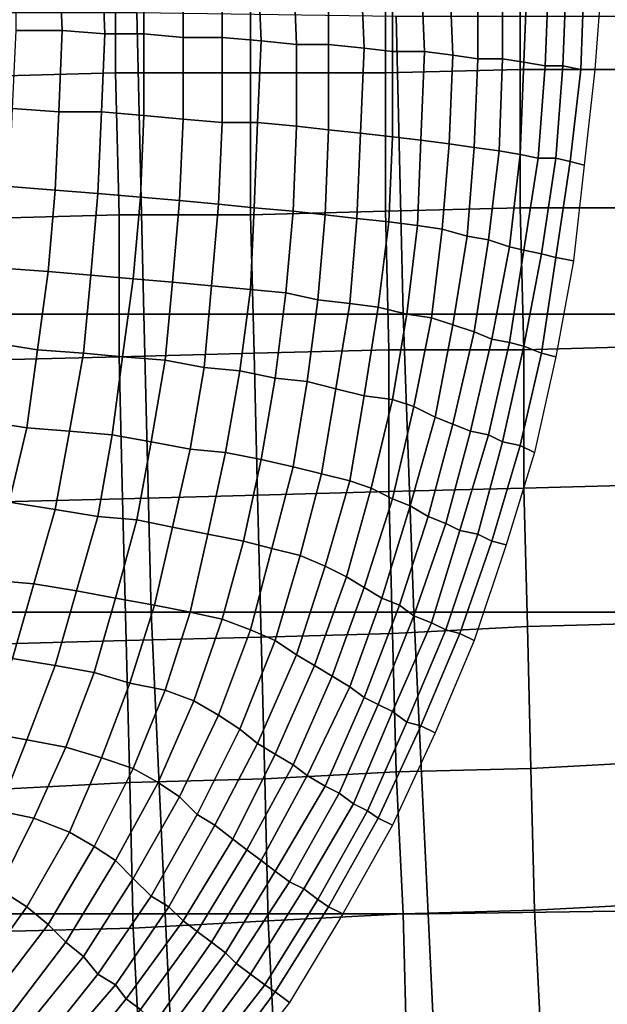
# Model space of a CAD drawing. Extents: x -0.031 to 0.452, y -0.151 to 0.211.
# Drawn here: x 0.226 to 0.242, y -0.004 to 0.024 of the extents above; entities that cross this region are included whole.
import ezdxf

# ---------------------------------------------------------------- set-up
doc = ezdxf.new("R2010")
doc.units = 0
doc.layers.add('COVER_1', color=7, linetype='CONTINUOUS')
doc.layers.add('PORCELAIN_1', color=7, linetype='CONTINUOUS')

msp = doc.modelspace()

# ---------------------------------------------------------------- linework, layer by layer
at = {"layer": 'COVER_1'}
for points in [[(0.2248, 0.0219, 0.387), (0.2248, 0.0259, 0.387), (0.2286, 0.0259, 0.3868), (0.2286, 0.022, 0.3868)], [(0.2286, 0.0259, 0.3868), (0.2324, 0.026, 0.3866), (0.2324, 0.022, 0.3866), (0.2286, 0.022, 0.3868)], [(0.2362, 0.026, 0.3864), (0.2362, 0.022, 0.3864), (0.2324, 0.022, 0.3866), (0.2324, 0.026, 0.3866)], [(0.2362, 0.022, 0.3864), (0.2362, 0.026, 0.3864), (0.24, 0.026, 0.3862), (0.24, 0.0221, 0.3862)], [(0.24, 0.026, 0.3862), (0.2437, 0.026, 0.386), (0.2437, 0.0221, 0.386), (0.24, 0.0221, 0.3862)], [(0.2248, 0.0219, 0.387), (0.2286, 0.022, 0.3868), (0.2287, 0.018, 0.3868), (0.2249, 0.0179, 0.387)], [(0.2324, 0.022, 0.3866), (0.2324, 0.018, 0.3866), (0.2287, 0.018, 0.3868), (0.2286, 0.022, 0.3868)], [(0.2324, 0.018, 0.3866), (0.2324, 0.022, 0.3866), (0.2362, 0.022, 0.3864), (0.2362, 0.0181, 0.3864)], [(0.2362, 0.022, 0.3864), (0.24, 0.0221, 0.3862), (0.24, 0.0182, 0.3862), (0.2362, 0.0181, 0.3864)], [(0.24, 0.0182, 0.3862), (0.24, 0.0221, 0.3862), (0.2437, 0.0221, 0.386), (0.2438, 0.0182, 0.386)], [(0.2324, 0.018, 0.3866), (0.2362, 0.0181, 0.3864), (0.2363, 0.0142, 0.3863), (0.2325, 0.0141, 0.3865)], [(0.2363, 0.0142, 0.3863), (0.2362, 0.0181, 0.3864), (0.24, 0.0182, 0.3862), (0.2401, 0.0142, 0.3861)], [(0.2438, 0.0143, 0.3859), (0.2401, 0.0142, 0.3861), (0.24, 0.0182, 0.3862), (0.2438, 0.0182, 0.386)], [(0.2287, 0.018, 0.3868), (0.2287, 0.014, 0.3867), (0.2249, 0.0139, 0.387), (0.2249, 0.0179, 0.387)], [(0.2287, 0.014, 0.3867), (0.2287, 0.018, 0.3868), (0.2324, 0.018, 0.3866), (0.2325, 0.0141, 0.3865)], [(0.2326, 0.0101, 0.3865), (0.2325, 0.0141, 0.3865), (0.2363, 0.0142, 0.3863), (0.2363, 0.0102, 0.3863)], [(0.2401, 0.0103, 0.3861), (0.2363, 0.0102, 0.3863), (0.2363, 0.0142, 0.3863), (0.2401, 0.0142, 0.3861)], [(0.2438, 0.0143, 0.3859), (0.2439, 0.0104, 0.3859), (0.2401, 0.0103, 0.3861), (0.2401, 0.0142, 0.3861)], [(0.225, 0.0099, 0.3869), (0.2249, 0.0139, 0.387), (0.2287, 0.014, 0.3867), (0.2288, 0.01, 0.3867)], [(0.2287, 0.014, 0.3867), (0.2325, 0.0141, 0.3865), (0.2326, 0.0101, 0.3865), (0.2288, 0.01, 0.3867)], [(0.2401, 0.0103, 0.3861), (0.2402, 0.0064, 0.3861), (0.2364, 0.0062, 0.3863), (0.2363, 0.0102, 0.3863)], [(0.2402, 0.0064, 0.3861), (0.2401, 0.0103, 0.3861), (0.2439, 0.0104, 0.3859), (0.244, 0.0065, 0.3859)], [(0.225, 0.0099, 0.3869), (0.2288, 0.01, 0.3867), (0.2289, 0.006, 0.3867), (0.2251, 0.0059, 0.3869)], [(0.2289, 0.006, 0.3867), (0.2288, 0.01, 0.3867), (0.2326, 0.0101, 0.3865), (0.2327, 0.0061, 0.3865)], [(0.2364, 0.0062, 0.3863), (0.2327, 0.0061, 0.3865), (0.2326, 0.0101, 0.3865), (0.2363, 0.0102, 0.3863)], [(0.2365, 0.0023, 0.3863), (0.2364, 0.0062, 0.3863), (0.2402, 0.0064, 0.3861), (0.2403, 0.0024, 0.3861)], [(0.2402, 0.0064, 0.3861), (0.244, 0.0065, 0.3859), (0.2441, 0.0026, 0.3859), (0.2403, 0.0024, 0.3861)], [(0.2364, 0.0062, 0.3863), (0.2365, 0.0023, 0.3863), (0.2328, 0.0021, 0.3865), (0.2327, 0.0061, 0.3865)], [(0.2252, 0.0018, 0.3869), (0.2251, 0.0059, 0.3869), (0.2289, 0.006, 0.3867), (0.229, 0.002, 0.3867)], [(0.2328, 0.0021, 0.3865), (0.229, 0.002, 0.3867), (0.2289, 0.006, 0.3867), (0.2327, 0.0061, 0.3865)], [(0.2441, 0.0026, 0.3859), (0.2442, -0.0014, 0.3859), (0.2404, -0.0016, 0.386), (0.2403, 0.0024, 0.3861)], [(0.2329, -0.0019, 0.3864), (0.2328, 0.0021, 0.3865), (0.2365, 0.0023, 0.3863), (0.2367, -0.0017, 0.3862)], [(0.2365, 0.0023, 0.3863), (0.2403, 0.0024, 0.3861), (0.2404, -0.0016, 0.386), (0.2367, -0.0017, 0.3862)], [(0.2291, -0.0021, 0.3866), (0.2253, -0.0022, 0.3869), (0.2252, 0.0018, 0.3869), (0.229, 0.002, 0.3867)], [(0.2328, 0.0021, 0.3865), (0.2329, -0.0019, 0.3864), (0.2291, -0.0021, 0.3866), (0.229, 0.002, 0.3867)], [(0.2404, -0.0016, 0.386), (0.2406, -0.0055, 0.386), (0.2368, -0.0057, 0.3862), (0.2367, -0.0017, 0.3862)], [(0.2406, -0.0055, 0.386), (0.2404, -0.0016, 0.386), (0.2442, -0.0014, 0.3859), (0.2443, -0.0054, 0.3858)], [(0.2293, -0.0061, 0.3866), (0.2291, -0.0021, 0.3866), (0.2329, -0.0019, 0.3864), (0.2331, -0.0059, 0.3864)], [(0.2329, -0.0019, 0.3864), (0.2367, -0.0017, 0.3862), (0.2368, -0.0057, 0.3862), (0.2331, -0.0059, 0.3864)], [(0.2291, -0.0021, 0.3866), (0.2293, -0.0061, 0.3866), (0.2255, -0.0063, 0.3868), (0.2253, -0.0022, 0.3869)]]:
    msp.add_3dface(points, dxfattribs=at)
at = {"layer": 'PORCELAIN_1'}
for points in [[(0.2258, 0.0232, 0.0556), (0.2258, 0.0254, 0.0556), (0.227, 0.0254, 0.0581), (0.2271, 0.0232, 0.0581)], [(0.2283, 0.0231, 0.0606), (0.2271, 0.0232, 0.0581), (0.227, 0.0254, 0.0581), (0.2282, 0.0254, 0.0606)], [(0.2294, 0.0231, 0.0631), (0.2283, 0.0231, 0.0606), (0.2282, 0.0254, 0.0606), (0.2294, 0.0254, 0.0631)], [(0.2294, 0.0231, 0.0631), (0.2294, 0.0254, 0.0631), (0.2305, 0.0253, 0.0656), (0.2305, 0.023, 0.0656)], [(0.2305, 0.0253, 0.0656), (0.2316, 0.0253, 0.0681), (0.2316, 0.023, 0.0681), (0.2305, 0.023, 0.0656)], [(0.2326, 0.0253, 0.0706), (0.2327, 0.0229, 0.0706), (0.2316, 0.023, 0.0681), (0.2316, 0.0253, 0.0681)], [(0.2327, 0.0229, 0.0706), (0.2326, 0.0253, 0.0706), (0.2336, 0.0252, 0.0731), (0.2337, 0.0228, 0.0731)], [(0.2346, 0.0228, 0.0756), (0.2337, 0.0228, 0.0731), (0.2336, 0.0252, 0.0731), (0.2346, 0.0252, 0.0756)], [(0.2356, 0.0227, 0.0781), (0.2346, 0.0228, 0.0756), (0.2346, 0.0252, 0.0756), (0.2355, 0.0251, 0.0781)], [(0.2356, 0.0227, 0.0781), (0.2355, 0.0251, 0.0781), (0.2364, 0.0251, 0.0806), (0.2364, 0.0226, 0.0806)], [(0.2364, 0.0251, 0.0806), (0.2372, 0.025, 0.0831), (0.2373, 0.0226, 0.0831), (0.2364, 0.0226, 0.0806)], [(0.238, 0.025, 0.0855), (0.2381, 0.0225, 0.0856), (0.2373, 0.0226, 0.0831), (0.2372, 0.025, 0.0831)], [(0.2381, 0.0225, 0.0856), (0.238, 0.025, 0.0855), (0.2388, 0.0249, 0.088), (0.2388, 0.0224, 0.088)], [(0.2395, 0.0224, 0.0905), (0.2388, 0.0224, 0.088), (0.2388, 0.0249, 0.088), (0.2395, 0.0249, 0.0905)], [(0.2402, 0.0249, 0.0929), (0.2401, 0.0223, 0.093), (0.2395, 0.0224, 0.0905), (0.2395, 0.0249, 0.0905)], [(0.2401, 0.0223, 0.093), (0.2402, 0.0249, 0.0929), (0.2408, 0.0248, 0.0954), (0.2407, 0.0222, 0.0954)], [(0.2408, 0.0248, 0.0954), (0.2413, 0.0248, 0.0978), (0.2412, 0.0222, 0.0979), (0.2407, 0.0222, 0.0954)], [(0.2418, 0.0247, 0.1003), (0.2417, 0.0221, 0.1003), (0.2412, 0.0222, 0.0979), (0.2413, 0.0248, 0.0978)], [(0.2421, 0.0221, 0.1027), (0.2417, 0.0221, 0.1003), (0.2418, 0.0247, 0.1003), (0.2423, 0.0247, 0.1027)], [(0.2219, 0.0152, 0.351), (0.2218, 0.0237, 0.351), (0.2292, 0.0237, 0.351), (0.2294, 0.0152, 0.351)], [(0.2292, 0.0237, 0.351), (0.2365, 0.0236, 0.351), (0.2367, 0.0152, 0.351), (0.2294, 0.0152, 0.351)], [(0.2367, 0.0152, 0.351), (0.2365, 0.0236, 0.351), (0.2437, 0.0236, 0.351), (0.2439, 0.0152, 0.351)], [(0.227, 0.0209, 0.0581), (0.2257, 0.021, 0.0557), (0.2258, 0.0232, 0.0556), (0.2271, 0.0232, 0.0581)], [(0.2283, 0.0231, 0.0606), (0.2282, 0.0209, 0.0606), (0.227, 0.0209, 0.0581), (0.2271, 0.0232, 0.0581)], [(0.2282, 0.0209, 0.0606), (0.2283, 0.0231, 0.0606), (0.2294, 0.0231, 0.0631), (0.2294, 0.0208, 0.0631)], [(0.2294, 0.0231, 0.0631), (0.2305, 0.023, 0.0656), (0.2305, 0.0207, 0.0656), (0.2294, 0.0208, 0.0631)], [(0.2316, 0.023, 0.0681), (0.2316, 0.0206, 0.0681), (0.2305, 0.0207, 0.0656), (0.2305, 0.023, 0.0656)], [(0.2316, 0.0206, 0.0681), (0.2316, 0.023, 0.0681), (0.2327, 0.0229, 0.0706), (0.2326, 0.0206, 0.0706)], [(0.2337, 0.0205, 0.0731), (0.2326, 0.0206, 0.0706), (0.2327, 0.0229, 0.0706), (0.2337, 0.0228, 0.0731)], [(0.2346, 0.0228, 0.0756), (0.2346, 0.0204, 0.0756), (0.2337, 0.0205, 0.0731), (0.2337, 0.0228, 0.0731)], [(0.2346, 0.0204, 0.0756), (0.2346, 0.0228, 0.0756), (0.2356, 0.0227, 0.0781), (0.2355, 0.0203, 0.0781)], [(0.2356, 0.0227, 0.0781), (0.2364, 0.0226, 0.0806), (0.2364, 0.0202, 0.0806), (0.2355, 0.0203, 0.0781)], [(0.2373, 0.0226, 0.0831), (0.2372, 0.0201, 0.0831), (0.2364, 0.0202, 0.0806), (0.2364, 0.0226, 0.0806)], [(0.2372, 0.0201, 0.0831), (0.2373, 0.0226, 0.0831), (0.2381, 0.0225, 0.0856), (0.238, 0.02, 0.0856)], [(0.2387, 0.0199, 0.0881), (0.238, 0.02, 0.0856), (0.2381, 0.0225, 0.0856), (0.2388, 0.0224, 0.088)], [(0.2395, 0.0224, 0.0905), (0.2394, 0.0198, 0.0906), (0.2387, 0.0199, 0.0881), (0.2388, 0.0224, 0.088)], [(0.2394, 0.0198, 0.0906), (0.2395, 0.0224, 0.0905), (0.2401, 0.0223, 0.093), (0.24, 0.0197, 0.093)], [(0.2401, 0.0223, 0.093), (0.2407, 0.0222, 0.0954), (0.2405, 0.0196, 0.0955), (0.24, 0.0197, 0.093)], [(0.2412, 0.0222, 0.0979), (0.241, 0.0196, 0.0979), (0.2405, 0.0196, 0.0955), (0.2407, 0.0222, 0.0954)], [(0.241, 0.0196, 0.0979), (0.2412, 0.0222, 0.0979), (0.2417, 0.0221, 0.1003), (0.2414, 0.0195, 0.1003)], [(0.2418, 0.0194, 0.1027), (0.2414, 0.0195, 0.1003), (0.2417, 0.0221, 0.1003), (0.2421, 0.0221, 0.1027)], [(0.227, 0.0209, 0.0581), (0.2269, 0.0187, 0.0582), (0.2256, 0.0188, 0.0558), (0.2257, 0.021, 0.0557)], [(0.2269, 0.0187, 0.0582), (0.227, 0.0209, 0.0581), (0.2282, 0.0209, 0.0606), (0.2281, 0.0186, 0.0607)], [(0.2282, 0.0209, 0.0606), (0.2294, 0.0208, 0.0631), (0.2293, 0.0185, 0.0632), (0.2281, 0.0186, 0.0607)], [(0.2305, 0.0207, 0.0656), (0.2304, 0.0184, 0.0657), (0.2293, 0.0185, 0.0632), (0.2294, 0.0208, 0.0631)], [(0.2304, 0.0184, 0.0657), (0.2305, 0.0207, 0.0656), (0.2316, 0.0206, 0.0681), (0.2315, 0.0183, 0.0682)], [(0.2325, 0.0182, 0.0707), (0.2315, 0.0183, 0.0682), (0.2316, 0.0206, 0.0681), (0.2326, 0.0206, 0.0706)], [(0.2337, 0.0205, 0.0731), (0.2336, 0.0181, 0.0732), (0.2325, 0.0182, 0.0707), (0.2326, 0.0206, 0.0706)], [(0.2336, 0.0181, 0.0732), (0.2337, 0.0205, 0.0731), (0.2346, 0.0204, 0.0756), (0.2345, 0.018, 0.0757)], [(0.2346, 0.0204, 0.0756), (0.2355, 0.0203, 0.0781), (0.2354, 0.0179, 0.0782), (0.2345, 0.018, 0.0757)], [(0.2364, 0.0202, 0.0806), (0.2363, 0.0178, 0.0807), (0.2354, 0.0179, 0.0782), (0.2355, 0.0203, 0.0781)], [(0.2363, 0.0178, 0.0807), (0.2364, 0.0202, 0.0806), (0.2372, 0.0201, 0.0831), (0.2371, 0.0177, 0.0832)], [(0.2378, 0.0176, 0.0857), (0.2371, 0.0177, 0.0832), (0.2372, 0.0201, 0.0831), (0.238, 0.02, 0.0856)], [(0.2387, 0.0199, 0.0881), (0.2385, 0.0174, 0.0882), (0.2378, 0.0176, 0.0857), (0.238, 0.02, 0.0856)], [(0.2385, 0.0174, 0.0882), (0.2387, 0.0199, 0.0881), (0.2394, 0.0198, 0.0906), (0.2391, 0.0173, 0.0906)], [(0.2394, 0.0198, 0.0906), (0.24, 0.0197, 0.093), (0.2397, 0.0171, 0.0931), (0.2391, 0.0173, 0.0906)], [(0.2405, 0.0196, 0.0955), (0.2401, 0.017, 0.0955), (0.2397, 0.0171, 0.0931), (0.24, 0.0197, 0.093)], [(0.2401, 0.017, 0.0955), (0.2405, 0.0196, 0.0955), (0.241, 0.0196, 0.0979), (0.2406, 0.0169, 0.0979)], [(0.241, 0.0196, 0.0979), (0.2414, 0.0195, 0.1003), (0.241, 0.0168, 0.1003), (0.2406, 0.0169, 0.0979)], [(0.2415, 0.0167, 0.1027), (0.241, 0.0168, 0.1003), (0.2414, 0.0195, 0.1003), (0.2418, 0.0194, 0.1027)], [(0.2254, 0.0165, 0.0559), (0.2256, 0.0188, 0.0558), (0.2269, 0.0187, 0.0582), (0.2267, 0.0164, 0.0583)], [(0.2269, 0.0187, 0.0582), (0.2281, 0.0186, 0.0607), (0.2279, 0.0163, 0.0608), (0.2267, 0.0164, 0.0583)], [(0.2293, 0.0185, 0.0632), (0.2291, 0.0162, 0.0633), (0.2279, 0.0163, 0.0608), (0.2281, 0.0186, 0.0607)], [(0.2291, 0.0162, 0.0633), (0.2293, 0.0185, 0.0632), (0.2304, 0.0184, 0.0657), (0.2302, 0.0161, 0.0658)], [(0.2313, 0.016, 0.0683), (0.2302, 0.0161, 0.0658), (0.2304, 0.0184, 0.0657), (0.2315, 0.0183, 0.0682)], [(0.2325, 0.0182, 0.0707), (0.2324, 0.0159, 0.0708), (0.2313, 0.016, 0.0683), (0.2315, 0.0183, 0.0682)], [(0.2324, 0.0159, 0.0708), (0.2325, 0.0182, 0.0707), (0.2336, 0.0181, 0.0732), (0.2334, 0.0158, 0.0733)], [(0.2336, 0.0181, 0.0732), (0.2345, 0.018, 0.0757), (0.2343, 0.0156, 0.0759), (0.2334, 0.0158, 0.0733)], [(0.2354, 0.0179, 0.0782), (0.2352, 0.0155, 0.0784), (0.2343, 0.0156, 0.0759), (0.2345, 0.018, 0.0757)], [(0.2352, 0.0155, 0.0784), (0.2354, 0.0179, 0.0782), (0.2363, 0.0178, 0.0807), (0.236, 0.0154, 0.0809)], [(0.2368, 0.0152, 0.0834), (0.236, 0.0154, 0.0809), (0.2363, 0.0178, 0.0807), (0.2371, 0.0177, 0.0832)], [(0.2378, 0.0176, 0.0857), (0.2375, 0.0151, 0.0858), (0.2368, 0.0152, 0.0834), (0.2371, 0.0177, 0.0832)], [(0.2375, 0.0151, 0.0858), (0.2378, 0.0176, 0.0857), (0.2385, 0.0174, 0.0882), (0.2381, 0.0149, 0.0883)], [(0.2385, 0.0174, 0.0882), (0.2391, 0.0173, 0.0906), (0.2387, 0.0147, 0.0907), (0.2381, 0.0149, 0.0883)], [(0.2397, 0.0171, 0.0931), (0.2392, 0.0145, 0.0931), (0.2387, 0.0147, 0.0907), (0.2391, 0.0173, 0.0906)], [(0.2392, 0.0145, 0.0931), (0.2397, 0.0171, 0.0931), (0.2401, 0.017, 0.0955), (0.2397, 0.0144, 0.0955)], [(0.2401, 0.017, 0.0955), (0.2406, 0.0169, 0.0979), (0.2401, 0.0143, 0.0979), (0.2397, 0.0144, 0.0955)], [(0.241, 0.0168, 0.1003), (0.2406, 0.0141, 0.1003), (0.2401, 0.0143, 0.0979), (0.2406, 0.0169, 0.0979)], [(0.241, 0.014, 0.1027), (0.2406, 0.0141, 0.1003), (0.241, 0.0168, 0.1003), (0.2415, 0.0167, 0.1027)], [(0.2254, 0.0165, 0.0559), (0.2267, 0.0164, 0.0583), (0.2264, 0.0142, 0.0585), (0.2251, 0.0144, 0.0561)], [(0.2279, 0.0163, 0.0608), (0.2277, 0.0141, 0.061), (0.2264, 0.0142, 0.0585), (0.2267, 0.0164, 0.0583)], [(0.2277, 0.0141, 0.061), (0.2279, 0.0163, 0.0608), (0.2291, 0.0162, 0.0633), (0.2288, 0.014, 0.0635)], [(0.23, 0.0139, 0.066), (0.2288, 0.014, 0.0635), (0.2291, 0.0162, 0.0633), (0.2302, 0.0161, 0.0658)], [(0.2313, 0.016, 0.0683), (0.2311, 0.0137, 0.0685), (0.23, 0.0139, 0.066), (0.2302, 0.0161, 0.0658)], [(0.2311, 0.0137, 0.0685), (0.2313, 0.016, 0.0683), (0.2324, 0.0159, 0.0708), (0.2321, 0.0136, 0.071)], [(0.2324, 0.0159, 0.0708), (0.2334, 0.0158, 0.0733), (0.2331, 0.0134, 0.0735), (0.2321, 0.0136, 0.071)], [(0.2343, 0.0156, 0.0759), (0.234, 0.0133, 0.076), (0.2331, 0.0134, 0.0735), (0.2334, 0.0158, 0.0733)], [(0.234, 0.0133, 0.076), (0.2343, 0.0156, 0.0759), (0.2352, 0.0155, 0.0784), (0.2348, 0.0131, 0.0785)], [(0.2356, 0.0129, 0.081), (0.2348, 0.0131, 0.0785), (0.2352, 0.0155, 0.0784), (0.236, 0.0154, 0.0809)], [(0.2368, 0.0152, 0.0834), (0.2364, 0.0128, 0.0835), (0.2356, 0.0129, 0.081), (0.236, 0.0154, 0.0809)], [(0.2222, 0.0068, 0.351), (0.2219, 0.0152, 0.351), (0.2294, 0.0152, 0.351), (0.2296, 0.0068, 0.351)], [(0.2294, 0.0152, 0.351), (0.2367, 0.0152, 0.351), (0.237, 0.0068, 0.351), (0.2296, 0.0068, 0.351)], [(0.2364, 0.0128, 0.0835), (0.2368, 0.0152, 0.0834), (0.2375, 0.0151, 0.0858), (0.237, 0.0126, 0.086)], [(0.237, 0.0068, 0.351), (0.2367, 0.0152, 0.351), (0.2439, 0.0152, 0.351), (0.2442, 0.0068, 0.351)], [(0.2375, 0.0151, 0.0858), (0.2381, 0.0149, 0.0883), (0.2376, 0.0123, 0.0884), (0.237, 0.0126, 0.086)], [(0.2387, 0.0147, 0.0907), (0.2381, 0.0121, 0.0908), (0.2376, 0.0123, 0.0884), (0.2381, 0.0149, 0.0883)], [(0.2381, 0.0121, 0.0908), (0.2387, 0.0147, 0.0907), (0.2392, 0.0145, 0.0931), (0.2386, 0.0119, 0.0932)], [(0.2392, 0.0145, 0.0931), (0.2397, 0.0144, 0.0955), (0.2391, 0.0118, 0.0956), (0.2386, 0.0119, 0.0932)], [(0.2264, 0.0142, 0.0585), (0.2261, 0.012, 0.0587), (0.2248, 0.0122, 0.0563), (0.2251, 0.0144, 0.0561)], [(0.2261, 0.012, 0.0587), (0.2264, 0.0142, 0.0585), (0.2277, 0.0141, 0.061), (0.2273, 0.0119, 0.0612)], [(0.2401, 0.0143, 0.0979), (0.2395, 0.0116, 0.098), (0.2391, 0.0118, 0.0956), (0.2397, 0.0144, 0.0955)], [(0.2406, 0.0141, 0.1003), (0.24, 0.0115, 0.1003), (0.2395, 0.0116, 0.098), (0.2401, 0.0143, 0.0979)], [(0.2285, 0.0118, 0.0636), (0.2273, 0.0119, 0.0612), (0.2277, 0.0141, 0.061), (0.2288, 0.014, 0.0635)], [(0.23, 0.0139, 0.066), (0.2296, 0.0116, 0.0661), (0.2285, 0.0118, 0.0636), (0.2288, 0.014, 0.0635)], [(0.2296, 0.0116, 0.0661), (0.23, 0.0139, 0.066), (0.2311, 0.0137, 0.0685), (0.2307, 0.0114, 0.0687)], [(0.2404, 0.0113, 0.1027), (0.24, 0.0115, 0.1003), (0.2406, 0.0141, 0.1003), (0.241, 0.014, 0.1027)], [(0.2311, 0.0137, 0.0685), (0.2321, 0.0136, 0.071), (0.2317, 0.0113, 0.0712), (0.2307, 0.0114, 0.0687)], [(0.2331, 0.0134, 0.0735), (0.2327, 0.0111, 0.0737), (0.2317, 0.0113, 0.0712), (0.2321, 0.0136, 0.071)], [(0.2327, 0.0111, 0.0737), (0.2331, 0.0134, 0.0735), (0.234, 0.0133, 0.076), (0.2336, 0.0109, 0.0763)], [(0.2344, 0.0107, 0.0788), (0.2336, 0.0109, 0.0763), (0.234, 0.0133, 0.076), (0.2348, 0.0131, 0.0785)], [(0.2356, 0.0129, 0.081), (0.2352, 0.0105, 0.0812), (0.2344, 0.0107, 0.0788), (0.2348, 0.0131, 0.0785)], [(0.2352, 0.0105, 0.0812), (0.2356, 0.0129, 0.081), (0.2364, 0.0128, 0.0835), (0.2358, 0.0103, 0.0837)], [(0.2364, 0.0128, 0.0835), (0.237, 0.0126, 0.086), (0.2364, 0.01, 0.086), (0.2358, 0.0103, 0.0837)], [(0.2376, 0.0123, 0.0884), (0.2369, 0.0098, 0.0884), (0.2364, 0.01, 0.086), (0.237, 0.0126, 0.086)], [(0.2369, 0.0098, 0.0884), (0.2376, 0.0123, 0.0884), (0.2381, 0.0121, 0.0908), (0.2374, 0.0095, 0.0908)], [(0.2244, 0.01, 0.0565), (0.2248, 0.0122, 0.0563), (0.2261, 0.012, 0.0587), (0.2256, 0.0099, 0.0589)], [(0.2269, 0.0097, 0.0614), (0.2256, 0.0099, 0.0589), (0.2261, 0.012, 0.0587), (0.2273, 0.0119, 0.0612)], [(0.2381, 0.0121, 0.0908), (0.2386, 0.0119, 0.0932), (0.2379, 0.0093, 0.0932), (0.2374, 0.0095, 0.0908)], [(0.2285, 0.0118, 0.0636), (0.2281, 0.0095, 0.0639), (0.2269, 0.0097, 0.0614), (0.2273, 0.0119, 0.0612)], [(0.2281, 0.0095, 0.0639), (0.2285, 0.0118, 0.0636), (0.2296, 0.0116, 0.0661), (0.2292, 0.0094, 0.0664)], [(0.2391, 0.0118, 0.0956), (0.2383, 0.0091, 0.0956), (0.2379, 0.0093, 0.0932), (0.2386, 0.0119, 0.0932)], [(0.2388, 0.009, 0.098), (0.2383, 0.0091, 0.0956), (0.2391, 0.0118, 0.0956), (0.2395, 0.0116, 0.098)], [(0.2296, 0.0116, 0.0661), (0.2307, 0.0114, 0.0687), (0.2302, 0.0092, 0.0689), (0.2292, 0.0094, 0.0664)], [(0.2317, 0.0113, 0.0712), (0.2312, 0.009, 0.0714), (0.2302, 0.0092, 0.0689), (0.2307, 0.0114, 0.0687)], [(0.24, 0.0115, 0.1003), (0.2392, 0.0088, 0.1004), (0.2388, 0.009, 0.098), (0.2395, 0.0116, 0.098)], [(0.2396, 0.0087, 0.1027), (0.2392, 0.0088, 0.1004), (0.24, 0.0115, 0.1003), (0.2404, 0.0113, 0.1027)], [(0.2312, 0.009, 0.0714), (0.2317, 0.0113, 0.0712), (0.2327, 0.0111, 0.0737), (0.2322, 0.0088, 0.074)], [(0.233, 0.0086, 0.0765), (0.2322, 0.0088, 0.074), (0.2327, 0.0111, 0.0737), (0.2336, 0.0109, 0.0763)], [(0.2344, 0.0107, 0.0788), (0.2338, 0.0084, 0.079), (0.233, 0.0086, 0.0765), (0.2336, 0.0109, 0.0763)], [(0.2338, 0.0084, 0.079), (0.2344, 0.0107, 0.0788), (0.2352, 0.0105, 0.0812), (0.2345, 0.0081, 0.0814)], [(0.2352, 0.0105, 0.0812), (0.2358, 0.0103, 0.0837), (0.2351, 0.0078, 0.0838), (0.2345, 0.0081, 0.0814)], [(0.2364, 0.01, 0.086), (0.2356, 0.0075, 0.0861), (0.2351, 0.0078, 0.0838), (0.2358, 0.0103, 0.0837)], [(0.2356, 0.0075, 0.0861), (0.2364, 0.01, 0.086), (0.2369, 0.0098, 0.0884), (0.2361, 0.0072, 0.0885)], [(0.2269, 0.0097, 0.0614), (0.2263, 0.0076, 0.0617), (0.2251, 0.0077, 0.0592), (0.2256, 0.0099, 0.0589)], [(0.2369, 0.0098, 0.0884), (0.2374, 0.0095, 0.0908), (0.2366, 0.007, 0.0909), (0.2361, 0.0072, 0.0885)], [(0.2263, 0.0076, 0.0617), (0.2269, 0.0097, 0.0614), (0.2281, 0.0095, 0.0639), (0.2275, 0.0074, 0.0642)], [(0.2281, 0.0095, 0.0639), (0.2292, 0.0094, 0.0664), (0.2286, 0.0072, 0.0667), (0.2275, 0.0074, 0.0642)], [(0.2379, 0.0093, 0.0932), (0.237, 0.0067, 0.0932), (0.2366, 0.007, 0.0909), (0.2374, 0.0095, 0.0908)], [(0.2302, 0.0092, 0.0689), (0.2297, 0.007, 0.0692), (0.2286, 0.0072, 0.0667), (0.2292, 0.0094, 0.0664)], [(0.2297, 0.007, 0.0692), (0.2302, 0.0092, 0.0689), (0.2312, 0.009, 0.0714), (0.2307, 0.0068, 0.0717)], [(0.237, 0.0067, 0.0932), (0.2379, 0.0093, 0.0932), (0.2383, 0.0091, 0.0956), (0.2375, 0.0065, 0.0956)], [(0.2316, 0.0066, 0.0743), (0.2307, 0.0068, 0.0717), (0.2312, 0.009, 0.0714), (0.2322, 0.0088, 0.074)], [(0.2379, 0.0063, 0.098), (0.2375, 0.0065, 0.0956), (0.2383, 0.0091, 0.0956), (0.2388, 0.009, 0.098)], [(0.2392, 0.0088, 0.1004), (0.2383, 0.0062, 0.1004), (0.2379, 0.0063, 0.098), (0.2388, 0.009, 0.098)], [(0.233, 0.0086, 0.0765), (0.2324, 0.0063, 0.0768), (0.2316, 0.0066, 0.0743), (0.2322, 0.0088, 0.074)], [(0.2387, 0.006, 0.1027), (0.2383, 0.0062, 0.1004), (0.2392, 0.0088, 0.1004), (0.2396, 0.0087, 0.1027)], [(0.2324, 0.0063, 0.0768), (0.233, 0.0086, 0.0765), (0.2338, 0.0084, 0.079), (0.2331, 0.006, 0.0792)], [(0.2338, 0.0084, 0.079), (0.2345, 0.0081, 0.0814), (0.2337, 0.0056, 0.0815), (0.2331, 0.006, 0.0792)], [(0.2351, 0.0078, 0.0838), (0.2342, 0.0053, 0.0839), (0.2337, 0.0056, 0.0815), (0.2345, 0.0081, 0.0814)], [(0.2342, 0.0053, 0.0839), (0.2351, 0.0078, 0.0838), (0.2356, 0.0075, 0.0861), (0.2347, 0.005, 0.0862)], [(0.2245, 0.0057, 0.0596), (0.2251, 0.0077, 0.0592), (0.2263, 0.0076, 0.0617), (0.2257, 0.0055, 0.062)], [(0.2263, 0.0076, 0.0617), (0.2275, 0.0074, 0.0642), (0.2269, 0.0053, 0.0645), (0.2257, 0.0055, 0.062)], [(0.2356, 0.0075, 0.0861), (0.2361, 0.0072, 0.0885), (0.2352, 0.0047, 0.0886), (0.2347, 0.005, 0.0862)], [(0.2286, 0.0072, 0.0667), (0.228, 0.0051, 0.067), (0.2269, 0.0053, 0.0645), (0.2275, 0.0074, 0.0642)], [(0.228, 0.0051, 0.067), (0.2286, 0.0072, 0.0667), (0.2297, 0.007, 0.0692), (0.229, 0.0048, 0.0695)], [(0.23, 0.0046, 0.0721), (0.229, 0.0048, 0.0695), (0.2297, 0.007, 0.0692), (0.2307, 0.0068, 0.0717)], [(0.2366, 0.007, 0.0909), (0.2356, 0.0044, 0.0909), (0.2352, 0.0047, 0.0886), (0.2361, 0.0072, 0.0885)], [(0.2356, 0.0044, 0.0909), (0.2366, 0.007, 0.0909), (0.237, 0.0067, 0.0932), (0.236, 0.0042, 0.0933)], [(0.2225, -0.0017, 0.351), (0.2222, 0.0068, 0.351), (0.2296, 0.0068, 0.351), (0.23, -0.0017, 0.351)], [(0.2296, 0.0068, 0.351), (0.237, 0.0068, 0.351), (0.2374, -0.0017, 0.351), (0.23, -0.0017, 0.351)], [(0.2316, 0.0066, 0.0743), (0.2308, 0.0043, 0.0746), (0.23, 0.0046, 0.0721), (0.2307, 0.0068, 0.0717)], [(0.237, 0.0067, 0.0932), (0.2375, 0.0065, 0.0956), (0.2364, 0.004, 0.0957), (0.236, 0.0042, 0.0933)], [(0.2374, -0.0017, 0.351), (0.237, 0.0068, 0.351), (0.2442, 0.0068, 0.351), (0.2447, -0.0016, 0.351)], [(0.2308, 0.0043, 0.0746), (0.2316, 0.0066, 0.0743), (0.2324, 0.0063, 0.0768), (0.2315, 0.0039, 0.077)], [(0.2368, 0.0037, 0.098), (0.2364, 0.004, 0.0957), (0.2375, 0.0065, 0.0956), (0.2379, 0.0063, 0.098)], [(0.2324, 0.0063, 0.0768), (0.2331, 0.006, 0.0792), (0.2321, 0.0035, 0.0793), (0.2315, 0.0039, 0.077)], [(0.2383, 0.0062, 0.1004), (0.2372, 0.0036, 0.1004), (0.2368, 0.0037, 0.098), (0.2379, 0.0063, 0.098)], [(0.2376, 0.0034, 0.1027), (0.2372, 0.0036, 0.1004), (0.2383, 0.0062, 0.1004), (0.2387, 0.006, 0.1027)], [(0.2337, 0.0056, 0.0815), (0.2326, 0.0031, 0.0816), (0.2321, 0.0035, 0.0793), (0.2331, 0.006, 0.0792)], [(0.2326, 0.0031, 0.0816), (0.2337, 0.0056, 0.0815), (0.2342, 0.0053, 0.0839), (0.2331, 0.0028, 0.0839)], [(0.2269, 0.0053, 0.0645), (0.2261, 0.0032, 0.0649), (0.225, 0.0034, 0.0624), (0.2257, 0.0055, 0.062)], [(0.2261, 0.0032, 0.0649), (0.2269, 0.0053, 0.0645), (0.228, 0.0051, 0.067), (0.2272, 0.003, 0.0674)], [(0.2342, 0.0053, 0.0839), (0.2347, 0.005, 0.0862), (0.2336, 0.0025, 0.0863), (0.2331, 0.0028, 0.0839)], [(0.2282, 0.0027, 0.0699), (0.2272, 0.003, 0.0674), (0.228, 0.0051, 0.067), (0.229, 0.0048, 0.0695)], [(0.2352, 0.0047, 0.0886), (0.234, 0.0022, 0.0886), (0.2336, 0.0025, 0.0863), (0.2347, 0.005, 0.0862)], [(0.23, 0.0046, 0.0721), (0.2291, 0.0024, 0.0724), (0.2282, 0.0027, 0.0699), (0.229, 0.0048, 0.0695)], [(0.2291, 0.0024, 0.0724), (0.23, 0.0046, 0.0721), (0.2308, 0.0043, 0.0746), (0.2298, 0.002, 0.0748)], [(0.234, 0.0022, 0.0886), (0.2352, 0.0047, 0.0886), (0.2356, 0.0044, 0.0909), (0.2345, 0.0019, 0.091)], [(0.2308, 0.0043, 0.0746), (0.2315, 0.0039, 0.077), (0.2304, 0.0016, 0.0771), (0.2298, 0.002, 0.0748)], [(0.2356, 0.0044, 0.0909), (0.236, 0.0042, 0.0933), (0.2349, 0.0017, 0.0933), (0.2345, 0.0019, 0.091)], [(0.2364, 0.004, 0.0957), (0.2353, 0.0014, 0.0957), (0.2349, 0.0017, 0.0933), (0.236, 0.0042, 0.0933)], [(0.2321, 0.0035, 0.0793), (0.2309, 0.0011, 0.0794), (0.2304, 0.0016, 0.0771), (0.2315, 0.0039, 0.077)], [(0.2357, 0.0012, 0.098), (0.2353, 0.0014, 0.0957), (0.2364, 0.004, 0.0957), (0.2368, 0.0037, 0.098)], [(0.2372, 0.0036, 0.1004), (0.236, 0.001, 0.1004), (0.2357, 0.0012, 0.098), (0.2368, 0.0037, 0.098)], [(0.2241, 0.0014, 0.0628), (0.225, 0.0034, 0.0624), (0.2261, 0.0032, 0.0649), (0.2253, 0.0012, 0.0653)], [(0.2309, 0.0011, 0.0794), (0.2321, 0.0035, 0.0793), (0.2326, 0.0031, 0.0816), (0.2314, 0.0008, 0.0817)], [(0.2364, 0.0008, 0.1027), (0.236, 0.001, 0.1004), (0.2372, 0.0036, 0.1004), (0.2376, 0.0034, 0.1027)], [(0.2263, 0.001, 0.0678), (0.2253, 0.0012, 0.0653), (0.2261, 0.0032, 0.0649), (0.2272, 0.003, 0.0674)], [(0.2326, 0.0031, 0.0816), (0.2331, 0.0028, 0.0839), (0.2319, 0.0004, 0.084), (0.2314, 0.0008, 0.0817)], [(0.2282, 0.0027, 0.0699), (0.2273, 0.0006, 0.0703), (0.2263, 0.001, 0.0678), (0.2272, 0.003, 0.0674)], [(0.2336, 0.0025, 0.0863), (0.2323, 0.0001, 0.0864), (0.2319, 0.0004, 0.084), (0.2331, 0.0028, 0.0839)], [(0.2273, 0.0006, 0.0703), (0.2282, 0.0027, 0.0699), (0.2291, 0.0024, 0.0724), (0.228, 0.0002, 0.0726)], [(0.2323, 0.0001, 0.0864), (0.2336, 0.0025, 0.0863), (0.234, 0.0022, 0.0886), (0.2327, -0.0002, 0.0887)], [(0.2291, 0.0024, 0.0724), (0.2298, 0.002, 0.0748), (0.2286, -0.0002, 0.0749), (0.228, 0.0002, 0.0726)], [(0.2304, 0.0016, 0.0771), (0.2291, -0.0007, 0.0772), (0.2286, -0.0002, 0.0749), (0.2298, 0.002, 0.0748)], [(0.2331, -0.0005, 0.091), (0.2327, -0.0002, 0.0887), (0.234, 0.0022, 0.0886), (0.2345, 0.0019, 0.091)], [(0.2331, -0.0005, 0.091), (0.2345, 0.0019, 0.091), (0.2349, 0.0017, 0.0933), (0.2335, -0.0008, 0.0934)], [(0.2349, 0.0017, 0.0933), (0.2353, 0.0014, 0.0957), (0.2339, -0.001, 0.0957), (0.2335, -0.0008, 0.0934)], [(0.2291, -0.0007, 0.0772), (0.2304, 0.0016, 0.0771), (0.2309, 0.0011, 0.0794), (0.2296, -0.0012, 0.0795)], [(0.2343, -0.0013, 0.0981), (0.2339, -0.001, 0.0957), (0.2353, 0.0014, 0.0957), (0.2357, 0.0012, 0.098)], [(0.2263, 0.001, 0.0678), (0.2253, -0.001, 0.0682), (0.2243, -0.0007, 0.0658), (0.2253, 0.0012, 0.0653)], [(0.236, 0.001, 0.1004), (0.2346, -0.0015, 0.1004), (0.2343, -0.0013, 0.0981), (0.2357, 0.0012, 0.098)], [(0.2253, -0.001, 0.0682), (0.2263, 0.001, 0.0678), (0.2273, 0.0006, 0.0703), (0.2261, -0.0015, 0.0705)], [(0.2309, 0.0011, 0.0794), (0.2314, 0.0008, 0.0817), (0.2301, -0.0015, 0.0818), (0.2296, -0.0012, 0.0795)], [(0.235, -0.0017, 0.1027), (0.2346, -0.0015, 0.1004), (0.236, 0.001, 0.1004), (0.2364, 0.0008, 0.1027)], [(0.2273, 0.0006, 0.0703), (0.228, 0.0002, 0.0726), (0.2267, -0.002, 0.0728), (0.2261, -0.0015, 0.0705)], [(0.2319, 0.0004, 0.084), (0.2305, -0.0019, 0.0841), (0.2301, -0.0015, 0.0818), (0.2314, 0.0008, 0.0817)], [(0.2305, -0.0019, 0.0841), (0.2319, 0.0004, 0.084), (0.2323, 0.0001, 0.0864), (0.2309, -0.0022, 0.0864)], [(0.2286, -0.0002, 0.0749), (0.2272, -0.0025, 0.075), (0.2267, -0.002, 0.0728), (0.228, 0.0002, 0.0726)], [(0.2309, -0.0022, 0.0864), (0.2323, 0.0001, 0.0864), (0.2327, -0.0002, 0.0887), (0.2313, -0.0025, 0.0888)], [(0.2272, -0.0025, 0.075), (0.2286, -0.0002, 0.0749), (0.2291, -0.0007, 0.0772), (0.2277, -0.0029, 0.0773)], [(0.2313, -0.0025, 0.0888), (0.2327, -0.0002, 0.0887), (0.2331, -0.0005, 0.091), (0.2317, -0.0028, 0.0911)], [(0.2331, -0.0005, 0.091), (0.2335, -0.0008, 0.0934), (0.232, -0.0031, 0.0934), (0.2317, -0.0028, 0.0911)], [(0.2291, -0.0007, 0.0772), (0.2296, -0.0012, 0.0795), (0.2281, -0.0034, 0.0796), (0.2277, -0.0029, 0.0773)], [(0.2339, -0.001, 0.0957), (0.2324, -0.0034, 0.0958), (0.232, -0.0031, 0.0934), (0.2335, -0.0008, 0.0934)], [(0.2253, -0.001, 0.0682), (0.2261, -0.0015, 0.0705), (0.2246, -0.0036, 0.0707), (0.224, -0.0031, 0.0685)], [(0.2328, -0.0037, 0.0981), (0.2324, -0.0034, 0.0958), (0.2339, -0.001, 0.0957), (0.2343, -0.0013, 0.0981)], [(0.2301, -0.0015, 0.0818), (0.2286, -0.0037, 0.0819), (0.2281, -0.0034, 0.0796), (0.2296, -0.0012, 0.0795)], [(0.2346, -0.0015, 0.1004), (0.2331, -0.0039, 0.1004), (0.2328, -0.0037, 0.0981), (0.2343, -0.0013, 0.0981)], [(0.2267, -0.002, 0.0728), (0.2251, -0.0041, 0.0729), (0.2246, -0.0036, 0.0707), (0.2261, -0.0015, 0.0705)], [(0.2286, -0.0037, 0.0819), (0.2301, -0.0015, 0.0818), (0.2305, -0.0019, 0.0841), (0.2289, -0.0041, 0.0842)], [(0.2335, -0.0042, 0.1027), (0.2331, -0.0039, 0.1004), (0.2346, -0.0015, 0.1004), (0.235, -0.0017, 0.1027)], [(0.2378, -0.0101, 0.351), (0.2374, -0.0017, 0.351), (0.2447, -0.0016, 0.351), (0.2452, -0.01, 0.351)], [(0.2228, -0.0101, 0.351), (0.2225, -0.0017, 0.351), (0.23, -0.0017, 0.351), (0.2304, -0.0101, 0.351)], [(0.2289, -0.0041, 0.0842), (0.2305, -0.0019, 0.0841), (0.2309, -0.0022, 0.0864), (0.2293, -0.0044, 0.0865)], [(0.23, -0.0017, 0.351), (0.2374, -0.0017, 0.351), (0.2378, -0.0101, 0.351), (0.2304, -0.0101, 0.351)], [(0.2251, -0.0041, 0.0729), (0.2267, -0.002, 0.0728), (0.2272, -0.0025, 0.075), (0.2256, -0.0046, 0.0751)], [(0.2297, -0.0048, 0.0888), (0.2293, -0.0044, 0.0865), (0.2309, -0.0022, 0.0864), (0.2313, -0.0025, 0.0888)], [(0.2272, -0.0025, 0.075), (0.2277, -0.0029, 0.0773), (0.226, -0.005, 0.0774), (0.2256, -0.0046, 0.0751)], [(0.23, -0.0051, 0.0911), (0.2297, -0.0048, 0.0888), (0.2313, -0.0025, 0.0888), (0.2317, -0.0028, 0.0911)], [(0.2281, -0.0034, 0.0796), (0.2265, -0.0054, 0.0797), (0.226, -0.005, 0.0774), (0.2277, -0.0029, 0.0773)], [(0.23, -0.0051, 0.0911), (0.2317, -0.0028, 0.0911), (0.232, -0.0031, 0.0934), (0.2304, -0.0054, 0.0935)], [(0.232, -0.0031, 0.0934), (0.2324, -0.0034, 0.0958), (0.2307, -0.0057, 0.0958), (0.2304, -0.0054, 0.0935)], [(0.2265, -0.0054, 0.0797), (0.2281, -0.0034, 0.0796), (0.2286, -0.0037, 0.0819), (0.2268, -0.0058, 0.082)], [(0.2311, -0.0059, 0.0981), (0.2307, -0.0057, 0.0958), (0.2324, -0.0034, 0.0958), (0.2328, -0.0037, 0.0981)], [(0.2286, -0.0037, 0.0819), (0.2289, -0.0041, 0.0842), (0.2272, -0.0062, 0.0843), (0.2268, -0.0058, 0.082)], [(0.2331, -0.0039, 0.1004), (0.2314, -0.0062, 0.1004), (0.2311, -0.0059, 0.0981), (0.2328, -0.0037, 0.0981)], [(0.2276, -0.0065, 0.0866), (0.2272, -0.0062, 0.0843), (0.2289, -0.0041, 0.0842), (0.2293, -0.0044, 0.0865)], [(0.2317, -0.0065, 0.1027), (0.2314, -0.0062, 0.1004), (0.2331, -0.0039, 0.1004), (0.2335, -0.0042, 0.1027)]]:
    msp.add_3dface(points, dxfattribs=at)

doc.saveas('drawing.dxf')
